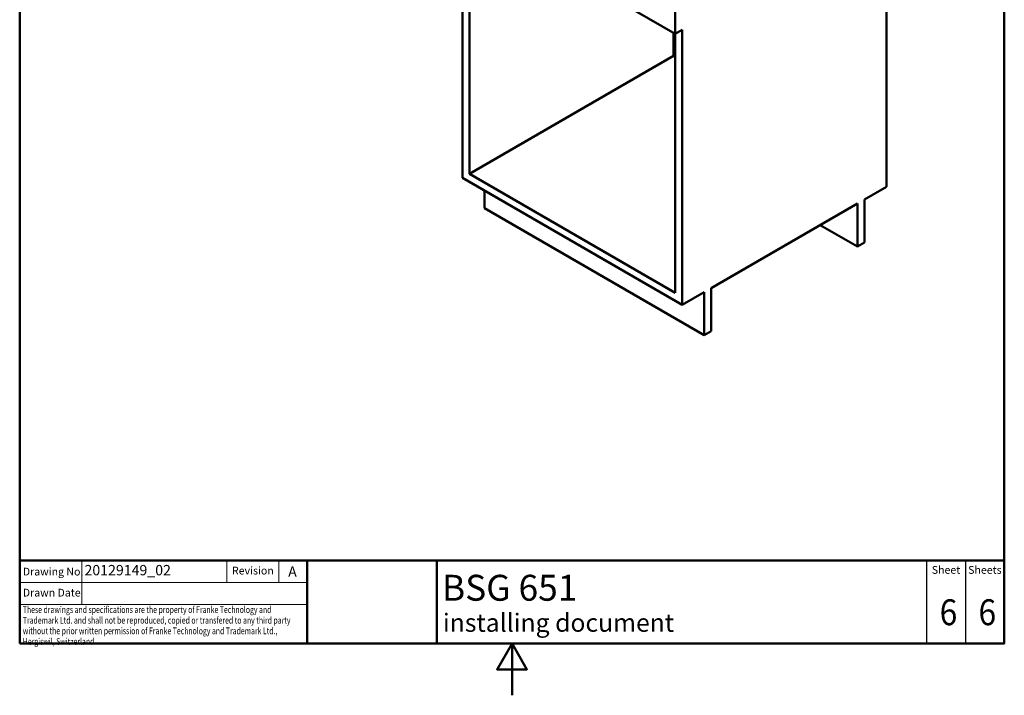
# Paper-space layout 'ISO_6' of a CAD drawing. Units: millimetres. Extents: x 0 to 2100, y 0 to 2970.
# Drawn here: x 100 to 2000, y 0 to 1304 of the extents above; entities that cross this region are included whole.
import ezdxf

# ---------------------------------------------------------------- set-up
doc = ezdxf.new("R2010")
doc.units = ezdxf.units.MM
doc.header["$LTSCALE"] = 10
for name, color, linetype, lineweight in [('Sketch Geometry(DIN)', 7, 'Continuous', 50), ('Sketch Geometry(ISO)', 7, 'Continuous', 50), ('Symbole(DIN)', 7, 'Continuous', 25), ('Visible Edges(ISO)', 7, 'Continuous', 50)]:
    doc.layers.add(name, color=color, linetype=linetype, lineweight=lineweight)
doc.styles.add('Text Style20', font='arial.ttf')
doc.styles.add('Text Style40', font='arial.ttf')
doc.styles.add('Text Style9', font='arial.ttf')
doc.styles.add('Text__1.3mm', font='arial.ttf', dxfattribs={"width": 0.9})
doc.styles.add('Text__1.5mm', font='arial.ttf', dxfattribs={"width": 0.9})
doc.styles.add('Text__5.0mm', font='arial.ttf', dxfattribs={"width": 0.9})

# ---------------------------------------------------------------- blocks, each defined once
blk = doc.blocks.new('Title Blocks FKT-Marketing')
at = {"layer": 'Sketch Geometry(DIN)', "color": 7, "linetype": 'Continuous', "lineweight": 50}
for p, q in [((97.45, 118.35), (287.45, 118.35)), ((97.45, 118.35), (97.45, 102.35)), ((152.95, 118.35), (152.95, 102.35)), ((177.95, 102.35), (177.95, 118.35)), ((287.45, 102.35), (287.45, 118.35)), ((97.45, 102.35), (287.45, 102.35))]:
    blk.add_line(p, q, dxfattribs=at)
at = {"layer": 'Sketch Geometry(DIN)', "color": 7, "linetype": 'Continuous', "lineweight": 18}
for p, q in [((109.45, 118.35), (109.45, 109.85)), ((137.45, 114.1), (137.45, 118.35)), ((147.45, 114.1), (147.45, 118.35)), ((97.45, 114.1), (152.95, 114.1)), ((97.45, 109.85), (152.95, 109.85))]:
    blk.add_line(p, q, dxfattribs=at)
at = {"layer": 'Sketch Geometry(DIN)', "color": 7, "linetype": 'Continuous', "lineweight": 25}
for p, q in [((272.45, 118.35), (272.45, 102.35)), ((279.95, 118.35), (279.95, 102.35))]:
    blk.add_line(p, q, dxfattribs=at)
at = {"layer": 'Symbole(DIN)', "color": 7, "style": 'Text__1.5mm'}
for s, insert, char_height, width, attachment_point in [('\\fArial|b0|i0;Drawing No.', (98.05, 116.22), 1.4986, 15.7321, 4), ('Revision', (142.45, 116.22), 1.499, 13.4705, 5), ('Sheet', (276.2, 116.35), 1.499, 6.6871, 5), ('Sheets', (283.7, 116.35), 1.499, 6.6871, 5), ('Drawn Date', (98.05, 111.97), 1.499, 13.6702, 4)]:
    blk.add_mtext(s, dxfattribs=dict(at, insert=insert, char_height=char_height, width=width, attachment_point=attachment_point))
at = {"layer": 'Symbole(DIN)', "color": 7, "insert": (98.05, 105.81), "char_height": 1.3, "width": 54.5435, "attachment_point": 4, "line_spacing_factor": 0.944221, "style": 'Text__1.3mm'}
blk.add_mtext('\\fArial|b0|i0;\\W0.75;These drawings and specifications are the property of Franke Technology and Trademark Ltd. and shall not be reproduced, copied or transfered to any third party without the prior written permission of Franke Technology and Trademark Ltd., Hergiswil, Switzerland', dxfattribs=at)
at = {"layer": 'Symbole(DIN)', "color": 7}
for tag, p, height, style in [('Document_Number_001', (109.96, 115.5), 2, 'Text Style40'), ('Revision_Index_1_001', (149.26, 115.22), 2, 'Text Style40'), ('Title_001', (178.93, 110.6), 5, 'Text Style20'), ('Auxiliary_Remark1_001', (179.12, 104.61), 3.5, 'Text Style9')]:
    blk.add_attdef(tag, p, '', height=height, dxfattribs=dict(at, style=style))
at = {"layer": 'Symbole(DIN)', "color": 7, "style": 'Text__5.0mm', "width": 0.9}
for tag, p in [('Sheet_number_001', (274.97, 105.88)), ('Number_of_sheets_001', (282.47, 105.88))]:
    blk.add_attdef(tag, p, '', height=5, dxfattribs=at)
blk = doc.blocks.new('Borders Default Border')
at = {"layer": 'Sketch Geometry(ISO)', "flags": 128}
for points in [[(10, 10), (10, 287), (200, 287), (200, 10), (10, 10)], [(105, 0), (105, 10), (102.11, 5), (107.89, 5), (105, 10)]]:
    blk.add_lwpolyline(points, dxfattribs=at)

psp = doc.layouts.new('ISO_6')

# ---------------------------------------------------------------- linework, layer by layer
at = {"layer": 'Visible Edges(ISO)'}
for p, q in [((940.9, 1521.3), (1365.1, 1276.4)), ((954.3, 998.6), (954.3, 1513.6)), ((967.7, 1006.4), (967.7, 1505.8)), ((1772.4, 981), (1772.4, 1513.1)), ((1365.1, 1358.8), (1365.1, 1276.4)), ((1361.6, 1278.4), (1361.6, 1233.7)), ((1365.1, 1276.4), (1378.6, 1284.1)), ((1365.1, 1276.4), (1365.1, 776.9)), ((1378.6, 1284.1), (1378.6, 753.6)), ((967.7, 1006.4), (1361.6, 1233.7)), ((1361.6, 1233.7), (1365.1, 1231.7)), ((1378.6, 753.6), (954.3, 998.6)), ((1365.1, 776.9), (967.7, 1006.4)), ((996.7, 940.1), (996.7, 974.1)), ((1730, 956.5), (1772.4, 981)), ((1730, 873.6), (1730, 956.5)), ((996.7, 940.1), (1421, 695.2)), ((1434.4, 785.9), (1716.6, 948.8)), ((1716.6, 948.8), (1716.6, 865.8)), ((1716.6, 865.8), (1644.7, 907.3)), ((1716.6, 865.8), (1730, 873.6)), ((1434.4, 702.9), (1434.4, 785.9)), ((1378.6, 753.6), (1421, 778.1)), ((1421, 778.1), (1421, 695.2)), ((1421, 695.2), (1434.4, 702.9))]:
    psp.add_line(p, q, dxfattribs=at)

# ---------------------------------------------------------------- block references
at = {"xscale": 10, "yscale": 10, "zscale": 10}
psp.add_blockref('Borders Default Border', (0, 0), dxfattribs=at)
psp.add_blockref('Title Blocks FKT-Marketing', (-874.5, -923.5), dxfattribs=at).add_auto_attribs({'Title_001': 'BSG 651', 'Auxiliary_Remark1_001': 'installing document', 'Revision_Index_1_001': 'A', 'Document_Number_001': '20129149_02', 'Sheet_number_001': '6', 'Number_of_sheets_001': '6'})

doc.saveas('drawing.dxf')
